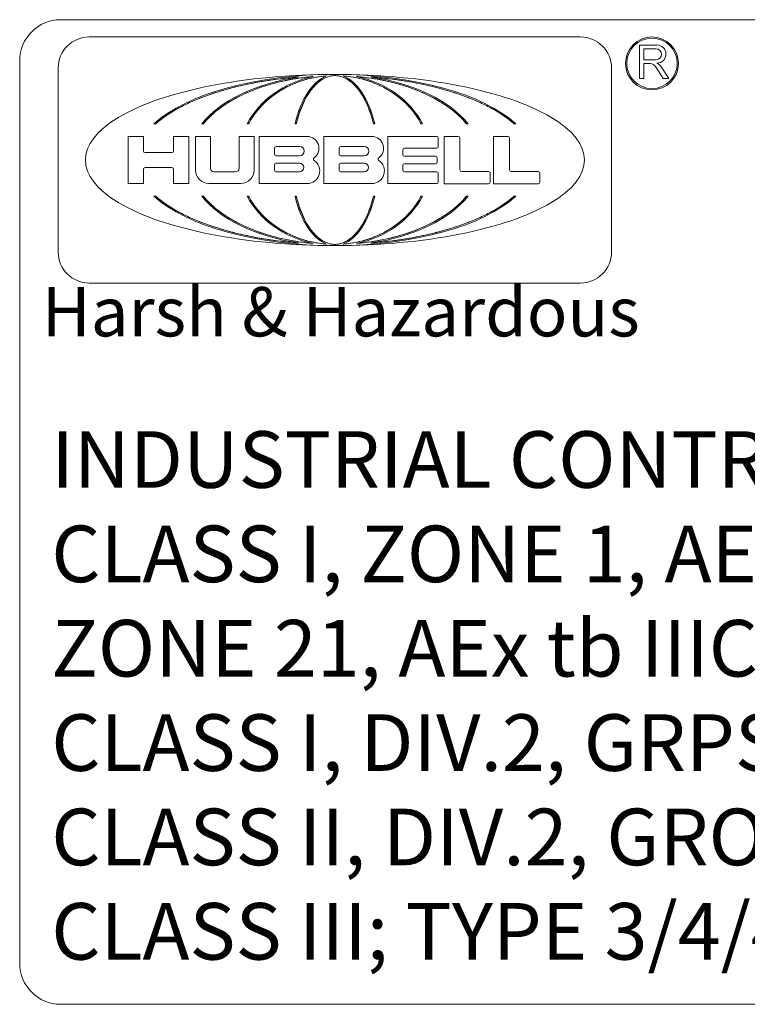
# Model space of a CAD drawing. Units: inches. Extents: x 0.1 to 10.9, y 0.1 to 8.4.
# Drawn here: x 7.4 to 8, y 6.4 to 7.2 of the extents above; entities that cross this region are included whole.
import ezdxf

# ---------------------------------------------------------------- set-up
doc = ezdxf.new("R2010")
doc.units = ezdxf.units.IN
doc.header["$MEASUREMENT"] = 0
for name, color, linetype, lineweight in [('Sketch Geometry (ANSI)', 7, 'Continuous', 5), ('Symbol (ANSI)', 7, 'Continuous', 5), ('Visible (ANSI)', 7, 'Continuous', 5)]:
    doc.layers.add(name, color=color, linetype=linetype, lineweight=lineweight)
doc.styles.add('Note Text (ANSI)', font='tahoma.ttf')

# ---------------------------------------------------------------- blocks, each defined once
blk = doc.blocks.new('24617AAAM')
at = {"layer": 'Sketch Geometry (ANSI)'}
for p, q in [((-7.8333, 2), (7.8333, 2)), ((-8, -1.8333), (-8, 1.8333)), ((-6.9198, 1.7624), (-6.9683, 1.7564)), ((-6.8818, 1.7659), (-6.9198, 1.7624)), ((-6.8668, 1.7624), (-6.9025, 1.7564)), ((-6.8685, 1.767), (-6.8818, 1.7659)), ((-6.8676, 1.767), (-6.8685, 1.767)), ((-6.8321, 1.7667), (-6.8668, 1.7624)), ((-6.8163, 1.7624), (-6.8397, 1.7564)), ((-6.8154, 1.7684), (-6.8321, 1.7667)), ((-6.7865, 1.7681), (-6.8163, 1.7624)), ((-6.8078, 1.7691), (-6.8154, 1.7684)), ((-6.7676, 1.7705), (-6.7865, 1.7681)), ((-6.7621, 1.7628), (-6.7724, 1.7569)), ((-6.7546, 1.7715), (-6.7676, 1.7705)), ((-6.749, 1.7682), (-6.7621, 1.7628)), ((-6.7537, 1.7716), (-6.7546, 1.7715)), ((-6.7384, 1.7712), (-6.749, 1.7682)), ((-6.7278, 1.7726), (-6.7384, 1.7712)), ((-6.7225, 1.7729), (-6.7278, 1.7726)), ((-6.7199, 1.7729), (-6.7225, 1.7729)), ((-6.7172, 1.7729), (-6.7199, 1.7729)), ((-6.7119, 1.7726), (-6.7172, 1.7729)), ((-6.7013, 1.7712), (-6.7119, 1.7726)), ((-6.6908, 1.7682), (-6.7013, 1.7712)), ((-6.6777, 1.7628), (-6.6908, 1.7682)), ((-6.6851, 1.7715), (-6.686, 1.7716)), ((-6.6722, 1.7705), (-6.6851, 1.7715)), ((-6.6673, 1.7569), (-6.6777, 1.7628)), ((-6.6532, 1.7681), (-6.6722, 1.7705)), ((-6.6235, 1.7624), (-6.6532, 1.7681)), ((-6.6243, 1.7684), (-6.6319, 1.7691)), ((-6.6076, 1.7667), (-6.6243, 1.7684)), ((-6.6001, 1.7564), (-6.6235, 1.7624)), ((-6.5729, 1.7624), (-6.6076, 1.7667)), ((-6.5373, 1.7564), (-6.5729, 1.7624)), ((-6.5712, 1.767), (-6.5722, 1.767)), ((-6.5579, 1.7659), (-6.5712, 1.767)), ((-6.52, 1.7624), (-6.5579, 1.7659)), ((-6.4714, 1.7564), (-6.52, 1.7624)), ((-7.1292, 1.7255), (-7.1719, 1.714)), ((-7.0736, 1.7383), (-7.1292, 1.7255)), ((-7.0275, 1.7471), (-7.0736, 1.7383)), ((-7.0207, 1.7255), (-7.052, 1.714)), ((-6.9683, 1.7564), (-7.0275, 1.7471)), ((-6.9798, 1.7383), (-7.0207, 1.7255)), ((-6.946, 1.7471), (-6.9798, 1.7383)), ((-6.9025, 1.7564), (-6.946, 1.7471)), ((-6.9172, 1.7256), (-6.9378, 1.7141)), ((-6.8905, 1.7383), (-6.9172, 1.7256)), ((-6.8683, 1.7472), (-6.8905, 1.7383)), ((-6.8397, 1.7564), (-6.8683, 1.7472)), ((-6.8071, 1.7264), (-6.8164, 1.715)), ((-6.7951, 1.7391), (-6.8071, 1.7264)), ((-6.7851, 1.7478), (-6.7951, 1.7391)), ((-6.7724, 1.7569), (-6.7851, 1.7478)), ((-6.6546, 1.7478), (-6.6673, 1.7569)), ((-6.6447, 1.7391), (-6.6546, 1.7478)), ((-6.6326, 1.7264), (-6.6447, 1.7391)), ((-6.6234, 1.715), (-6.6326, 1.7264)), ((-6.5715, 1.7472), (-6.6001, 1.7564)), ((-6.5493, 1.7383), (-6.5715, 1.7472)), ((-6.5225, 1.7256), (-6.5493, 1.7383)), ((-6.4938, 1.7471), (-6.5373, 1.7564)), ((-6.5019, 1.7141), (-6.5225, 1.7256)), ((-6.4599, 1.7383), (-6.4938, 1.7471)), ((-6.4122, 1.7471), (-6.4714, 1.7564)), ((-6.4191, 1.7255), (-6.4599, 1.7383)), ((-6.3877, 1.714), (-6.4191, 1.7255)), ((-6.3661, 1.7383), (-6.4122, 1.7471)), ((-6.3106, 1.7255), (-6.3661, 1.7383)), ((-6.2679, 1.714), (-6.3106, 1.7255)), ((-7.2612, 1.6841), (-7.3063, 1.6653)), ((-7.2227, 1.6981), (-7.2612, 1.6841)), ((-7.1719, 1.714), (-7.2227, 1.6981)), ((-7.1176, 1.6841), (-7.1573, 1.6615)), ((-7.0893, 1.698), (-7.1176, 1.6841)), ((-7.052, 1.714), (-7.0893, 1.698)), ((-6.9808, 1.6842), (-7.0069, 1.6616)), ((-6.9623, 1.6981), (-6.9808, 1.6842)), ((-6.9378, 1.7141), (-6.9623, 1.6981)), ((-6.8359, 1.6851), (-6.8477, 1.6624)), ((-6.8275, 1.699), (-6.8359, 1.6851)), ((-6.8164, 1.715), (-6.8275, 1.699)), ((-6.6123, 1.699), (-6.6234, 1.715)), ((-6.6039, 1.6851), (-6.6123, 1.699)), ((-6.5921, 1.6624), (-6.6039, 1.6851)), ((-6.4774, 1.6981), (-6.5019, 1.7141)), ((-6.4589, 1.6842), (-6.4774, 1.6981)), ((-6.4329, 1.6616), (-6.4589, 1.6842)), ((-6.3504, 1.698), (-6.3877, 1.714)), ((-6.3222, 1.6841), (-6.3504, 1.698)), ((-6.2825, 1.6615), (-6.3222, 1.6841)), ((-6.217, 1.6981), (-6.2679, 1.714)), ((-6.1785, 1.6841), (-6.217, 1.6981)), ((-6.1335, 1.6653), (-6.1785, 1.6841)), ((-7.3398, 1.6492), (-7.3782, 1.6279)), ((-7.3063, 1.6653), (-7.3398, 1.6492)), ((-7.1573, 1.6615), (-7.2051, 1.6286)), ((-7.0069, 1.6616), (-7.0383, 1.6288)), ((-6.8477, 1.6624), (-6.862, 1.6293)), ((-6.5778, 1.6293), (-6.5921, 1.6624)), ((-6.4014, 1.6288), (-6.4329, 1.6616)), ((-6.2346, 1.6286), (-6.2825, 1.6615)), ((-6.1, 1.6492), (-6.1335, 1.6653)), ((-6.0615, 1.6279), (-6.1, 1.6492)), ((-7.413, 1.6055), (-7.4368, 1.5866)), ((-7.3782, 1.6279), (-7.413, 1.6055)), ((-7.2051, 1.6286), (-7.2384, 1.5963)), ((-7.0383, 1.6288), (-7.0601, 1.5963)), ((-6.862, 1.6293), (-6.8719, 1.5966)), ((-6.5678, 1.5966), (-6.5778, 1.6293)), ((-6.3796, 1.5963), (-6.4014, 1.6288)), ((-6.2014, 1.5963), (-6.2346, 1.6286)), ((-6.0267, 1.6055), (-6.0615, 1.6279)), ((-6.003, 1.5866), (-6.0267, 1.6055)), ((-7.4368, 1.5866), (-7.4476, 1.577)), ((-7.2384, 1.5963), (-7.2542, 1.577)), ((-7.0601, 1.5963), (-7.0706, 1.577)), ((-6.8719, 1.5966), (-6.8767, 1.577)), ((-6.5631, 1.577), (-6.5678, 1.5966)), ((-6.3692, 1.577), (-6.3796, 1.5963)), ((-6.1856, 1.577), (-6.2014, 1.5963)), ((-5.9922, 1.577), (-6.003, 1.5866)), ((-7.4476, 1.2831), (-7.4368, 1.2735)), ((-7.2542, 1.2831), (-7.2384, 1.2638)), ((-7.0706, 1.2831), (-7.0601, 1.2637)), ((-6.8767, 1.2831), (-6.8719, 1.2635)), ((-6.5678, 1.2635), (-6.5631, 1.2831)), ((-6.3796, 1.2637), (-6.3692, 1.2831)), ((-6.2014, 1.2638), (-6.1856, 1.2831)), ((-6.003, 1.2735), (-5.9922, 1.2831)), ((-7.4368, 1.2735), (-7.413, 1.2546)), ((-7.413, 1.2546), (-7.3782, 1.2322)), ((-7.2384, 1.2638), (-7.2051, 1.2315)), ((-7.0601, 1.2637), (-7.0383, 1.2313)), ((-6.8719, 1.2635), (-6.862, 1.2308)), ((-6.5778, 1.2308), (-6.5678, 1.2635)), ((-6.4014, 1.2313), (-6.3796, 1.2637)), ((-6.2346, 1.2315), (-6.2014, 1.2638)), ((-6.0615, 1.2322), (-6.0267, 1.2546)), ((-6.0267, 1.2546), (-6.003, 1.2735)), ((-7.3782, 1.2322), (-7.3398, 1.2109)), ((-7.3398, 1.2109), (-7.3063, 1.1948)), ((-7.2051, 1.2315), (-7.1573, 1.1986)), ((-7.0383, 1.2313), (-7.0069, 1.1984)), ((-6.862, 1.2308), (-6.8477, 1.1977)), ((-6.5921, 1.1977), (-6.5778, 1.2308)), ((-6.4329, 1.1984), (-6.4014, 1.2313)), ((-6.2825, 1.1986), (-6.2346, 1.2315)), ((-6.1335, 1.1948), (-6.1, 1.2109)), ((-6.1, 1.2109), (-6.0615, 1.2322)), ((-7.3063, 1.1948), (-7.2612, 1.176)), ((-7.2612, 1.176), (-7.2227, 1.162)), ((-7.2227, 1.162), (-7.1719, 1.1461)), ((-7.1573, 1.1986), (-7.1176, 1.176)), ((-7.1176, 1.176), (-7.0893, 1.162)), ((-7.0893, 1.162), (-7.052, 1.1461)), ((-7.0069, 1.1984), (-6.9808, 1.1759)), ((-6.9808, 1.1759), (-6.9623, 1.1619)), ((-6.9623, 1.1619), (-6.9378, 1.146)), ((-6.8477, 1.1977), (-6.8359, 1.175)), ((-6.8359, 1.175), (-6.8275, 1.161)), ((-6.8275, 1.161), (-6.8164, 1.1451)), ((-6.6234, 1.1451), (-6.6123, 1.161)), ((-6.6123, 1.161), (-6.6039, 1.175)), ((-6.6039, 1.175), (-6.5921, 1.1977)), ((-6.5019, 1.146), (-6.4774, 1.1619)), ((-6.4774, 1.1619), (-6.4589, 1.1759)), ((-6.4589, 1.1759), (-6.4329, 1.1984)), ((-6.3877, 1.1461), (-6.3504, 1.162)), ((-6.3504, 1.162), (-6.3222, 1.176)), ((-6.3222, 1.176), (-6.2825, 1.1986)), ((-6.2679, 1.1461), (-6.217, 1.162)), ((-6.217, 1.162), (-6.1785, 1.176)), ((-6.1785, 1.176), (-6.1335, 1.1948)), ((-7.1719, 1.1461), (-7.1292, 1.1345)), ((-7.1292, 1.1345), (-7.0736, 1.1218)), ((-7.0736, 1.1218), (-7.0275, 1.1129)), ((-7.052, 1.1461), (-7.0207, 1.1346)), ((-7.0207, 1.1346), (-6.9798, 1.1218)), ((-6.9798, 1.1218), (-6.946, 1.113)), ((-6.9378, 1.146), (-6.9172, 1.1345)), ((-6.9172, 1.1345), (-6.8905, 1.1218)), ((-6.8905, 1.1218), (-6.8683, 1.1129)), ((-6.8164, 1.1451), (-6.8071, 1.1336)), ((-6.8071, 1.1336), (-6.7951, 1.121)), ((-6.7951, 1.121), (-6.7851, 1.1123)), ((-6.6546, 1.1123), (-6.6447, 1.121)), ((-6.6447, 1.121), (-6.6326, 1.1336)), ((-6.6326, 1.1336), (-6.6234, 1.1451)), ((-6.5715, 1.1129), (-6.5493, 1.1218)), ((-6.5493, 1.1218), (-6.5225, 1.1345)), ((-6.5225, 1.1345), (-6.5019, 1.146)), ((-6.4938, 1.113), (-6.4599, 1.1218)), ((-6.4599, 1.1218), (-6.4191, 1.1346)), ((-6.4191, 1.1346), (-6.3877, 1.1461)), ((-6.4122, 1.1129), (-6.3661, 1.1218)), ((-6.3661, 1.1218), (-6.3106, 1.1345)), ((-6.3106, 1.1345), (-6.2679, 1.1461)), ((-7.0275, 1.1129), (-6.9683, 1.1036)), ((-6.9683, 1.1036), (-6.9198, 1.0976)), ((-6.946, 1.113), (-6.9025, 1.1037)), ((-6.9198, 1.0976), (-6.8818, 1.0942)), ((-6.9025, 1.1037), (-6.8668, 1.0977)), ((-6.8818, 1.0942), (-6.8685, 1.0931)), ((-6.8685, 1.0931), (-6.8676, 1.093)), ((-6.8683, 1.1129), (-6.8397, 1.1036)), ((-6.8668, 1.0977), (-6.8321, 1.0933)), ((-6.8397, 1.1036), (-6.8163, 1.0976)), ((-6.8321, 1.0933), (-6.8154, 1.0917)), ((-6.8163, 1.0976), (-6.7865, 1.092)), ((-6.8154, 1.0917), (-6.8078, 1.091)), ((-6.7865, 1.092), (-6.7676, 1.0896)), ((-6.7851, 1.1123), (-6.7724, 1.1032)), ((-6.7724, 1.1032), (-6.7621, 1.0973)), ((-6.7676, 1.0896), (-6.7546, 1.0886)), ((-6.7621, 1.0973), (-6.749, 1.0918)), ((-6.7546, 1.0886), (-6.7537, 1.0885)), ((-6.749, 1.0918), (-6.7384, 1.0889)), ((-6.7384, 1.0889), (-6.7278, 1.0874)), ((-6.7278, 1.0874), (-6.7225, 1.0872)), ((-6.7225, 1.0872), (-6.7199, 1.0872)), ((-6.7199, 1.0872), (-6.7172, 1.0872)), ((-6.7172, 1.0872), (-6.7119, 1.0874)), ((-6.7119, 1.0874), (-6.7013, 1.0889)), ((-6.7013, 1.0889), (-6.6908, 1.0918)), ((-6.6908, 1.0918), (-6.6777, 1.0973)), ((-6.686, 1.0885), (-6.6851, 1.0886)), ((-6.6851, 1.0886), (-6.6722, 1.0896)), ((-6.6777, 1.0973), (-6.6673, 1.1032)), ((-6.6722, 1.0896), (-6.6532, 1.092)), ((-6.6673, 1.1032), (-6.6546, 1.1123)), ((-6.6532, 1.092), (-6.6235, 1.0976)), ((-6.6319, 1.091), (-6.6243, 1.0917)), ((-6.6243, 1.0917), (-6.6076, 1.0933)), ((-6.6235, 1.0976), (-6.6001, 1.1036)), ((-6.6076, 1.0933), (-6.5729, 1.0977)), ((-6.6001, 1.1036), (-6.5715, 1.1129)), ((-6.5729, 1.0977), (-6.5373, 1.1037)), ((-6.5722, 1.093), (-6.5712, 1.0931)), ((-6.5712, 1.0931), (-6.5579, 1.0942)), ((-6.5579, 1.0942), (-6.52, 1.0976)), ((-6.5373, 1.1037), (-6.4938, 1.113)), ((-6.52, 1.0976), (-6.4714, 1.1036)), ((-6.4714, 1.1036), (-6.4122, 1.1129)), ((7.8333, -2), (-7.8333, -2))]:
    blk.add_line(p, q, dxfattribs=at)
for centre, start, end in [((-7.8333, 1.8333), 90, 180), ((-7.8333, -1.8333), 180, 270)]:
    blk.add_arc(centre, 0.1667, start, end, dxfattribs=at)
at = {"layer": 'Visible (ANSI)'}
for p, q in [((-5.7219, 1.9298), (-7.7178, 1.9298)), ((-5.4833, 1.8971), (-5.4123, 1.8971)), ((-5.4833, 1.7607), (-5.4833, 1.8971)), ((-5.4652, 1.8818), (-5.4158, 1.8818)), ((-5.4652, 1.8374), (-5.4652, 1.8818)), ((-7.8438, 1.8039), (-7.8438, 1.0562)), ((-5.596, 1.0562), (-5.596, 1.8039)), ((-5.4158, 1.8374), (-5.4652, 1.8374)), ((-5.4652, 1.8214), (-5.4652, 1.7607)), ((-5.4396, 1.8214), (-5.4652, 1.8214)), ((-5.3861, 1.7607), (-5.4178, 1.8096)), ((-5.3942, 1.8083), (-5.3632, 1.7607)), ((-5.4652, 1.7607), (-5.4833, 1.7607)), ((-5.3632, 1.7607), (-5.3861, 1.7607)), ((-7.4476, 1.577), (-7.455, 1.577)), ((-7.2542, 1.577), (-7.2606, 1.577)), ((-7.0706, 1.577), (-7.0762, 1.577)), ((-6.8767, 1.577), (-6.8818, 1.577)), ((-6.5579, 1.577), (-6.5631, 1.577)), ((-6.3635, 1.577), (-6.3692, 1.577)), ((-6.1791, 1.577), (-6.1856, 1.577)), ((-5.9847, 1.577), (-5.9922, 1.577)), ((-7.5592, 1.5256), (-7.4978, 1.5256)), ((-7.5592, 1.3345), (-7.5592, 1.5256)), ((-7.4978, 1.5256), (-7.4978, 1.4674)), ((-7.375, 1.5256), (-7.3135, 1.5256)), ((-7.375, 1.4674), (-7.375, 1.5256)), ((-7.3135, 1.5256), (-7.3135, 1.3345)), ((-7.2863, 1.3895), (-7.2863, 1.5256)), ((-7.2863, 1.5256), (-7.2248, 1.5256)), ((-7.2248, 1.5256), (-7.2248, 1.3959)), ((-7.1089, 1.3959), (-7.1089, 1.5256)), ((-7.1089, 1.5256), (-7.0475, 1.5256)), ((-7.0475, 1.5256), (-7.0475, 1.3895)), ((-7.027, 1.3345), (-7.027, 1.5256)), ((-7.027, 1.5256), (-6.8325, 1.5256)), ((-6.7645, 1.3345), (-6.7645, 1.5256)), ((-6.7645, 1.5256), (-6.5699, 1.5256)), ((-6.5051, 1.3341), (-6.5051, 1.5256)), ((-6.5051, 1.5256), (-6.3072, 1.5256)), ((-6.2765, 1.3338), (-6.2765, 1.5256)), ((-6.2765, 1.5256), (-6.2188, 1.5256)), ((-6.0752, 1.3338), (-6.0752, 1.5256)), ((-6.0752, 1.5256), (-6.0176, 1.5256)), ((-6.9587, 1.4848), (-6.8632, 1.4848)), ((-6.6961, 1.4848), (-6.6006, 1.4848)), ((-6.3002, 1.5186), (-6.3002, 1.4846)), ((-6.2118, 1.5186), (-6.2118, 1.3902)), ((-6.0106, 1.5186), (-6.0106, 1.3902)), ((-7.4908, 1.4604), (-7.3819, 1.4604)), ((-6.9657, 1.4543), (-6.9657, 1.4778)), ((-6.8632, 1.4473), (-6.9587, 1.4473)), ((-6.7031, 1.4543), (-6.7031, 1.4778)), ((-6.6006, 1.4473), (-6.6961, 1.4473)), ((-6.4441, 1.4706), (-6.4441, 1.4519)), ((-6.3072, 1.4776), (-6.4371, 1.4776)), ((-6.4371, 1.4449), (-6.3109, 1.4449)), ((-6.9657, 1.3894), (-6.9657, 1.4096)), ((-6.9587, 1.4166), (-6.8632, 1.4166)), ((-6.7031, 1.3895), (-6.7031, 1.4096)), ((-6.6961, 1.4166), (-6.6006, 1.4166)), ((-6.4441, 1.4077), (-6.4441, 1.389)), ((-6.3109, 1.4147), (-6.4371, 1.4147)), ((-6.3039, 1.4379), (-6.3039, 1.4217)), ((-7.4978, 1.3923), (-7.4978, 1.3345)), ((-7.3819, 1.3993), (-7.4908, 1.3993)), ((-7.375, 1.3345), (-7.375, 1.3923)), ((-7.2109, 1.3819), (-7.1229, 1.3819)), ((-6.8632, 1.3824), (-6.9587, 1.3824)), ((-6.6006, 1.3825), (-6.6961, 1.3825)), ((-6.4371, 1.382), (-6.3072, 1.382)), ((-6.3002, 1.375), (-6.3002, 1.341)), ((-6.2048, 1.3832), (-6.0957, 1.3832)), ((-6.0887, 1.3762), (-6.0887, 1.3408)), ((-6.0036, 1.3832), (-5.8944, 1.3832)), ((-5.8874, 1.3762), (-5.8874, 1.3408)), ((-7.4978, 1.3345), (-7.5592, 1.3345)), ((-7.3135, 1.3345), (-7.375, 1.3345)), ((-7.1024, 1.3345), (-7.2313, 1.3345)), ((-6.8325, 1.3345), (-7.027, 1.3345)), ((-6.5699, 1.3345), (-6.7645, 1.3345)), ((-6.3072, 1.3341), (-6.5051, 1.3341)), ((-6.0957, 1.3338), (-6.2765, 1.3338)), ((-5.8944, 1.3338), (-6.0752, 1.3338)), ((-7.455, 1.2831), (-7.4476, 1.2831)), ((-7.2606, 1.2831), (-7.2542, 1.2831)), ((-7.0762, 1.2831), (-7.0706, 1.2831)), ((-6.8818, 1.2831), (-6.8767, 1.2831)), ((-6.5631, 1.2831), (-6.5579, 1.2831)), ((-6.3692, 1.2831), (-6.3635, 1.2831)), ((-6.1856, 1.2831), (-6.1791, 1.2831)), ((-5.9922, 1.2831), (-5.9847, 1.2831)), ((-7.7178, 0.9303), (-5.7219, 0.9303))]:
    blk.add_line(p, q, dxfattribs=at)
for radius in [0.1075, 0.1025]:
    blk.add_circle((-5.4321, 1.8224), radius, dxfattribs=at)
for centre, radius, start, end in [((-7.7178, 1.8039), 0.1259, 90, 180), ((-5.7219, 1.8039), 0.1259, 0, 90), ((-5.4158, 1.8596), 0.0222, 270, 90), ((-5.4123, 1.8602), 0.037, 271.0562, 90), ((-5.4396, 1.7954), 0.026, 33, 90), ((-5.4277, 1.7865), 0.04, 33, 66.3624), ((-6.8325, 1.4778), 0.0478, 306.3461, 90), ((-6.5699, 1.4778), 0.0478, 306.3368, 90), ((-6.3072, 1.5186), 0.007, 0, 90), ((-6.2188, 1.5186), 0.007, 0, 90), ((-6.0176, 1.5186), 0.007, 0, 90), ((-6.9587, 1.4778), 0.007, 90, 180), ((-6.8632, 1.4661), 0.0188, 270, 90), ((-6.6961, 1.4778), 0.007, 90, 180), ((-6.6006, 1.4661), 0.0188, 270, 90), ((-6.3072, 1.4846), 0.007, 270, 0), ((-7.4908, 1.4674), 0.007, 180, 270), ((-7.3819, 1.4674), 0.007, 270, 0), ((-6.9587, 1.4543), 0.007, 180, 270), ((-6.6961, 1.4543), 0.007, 180, 270), ((-6.4371, 1.4706), 0.007, 90, 180), ((-6.4371, 1.4519), 0.007, 180, 270), ((-6.3109, 1.4379), 0.007, 0, 90), ((-6.9587, 1.4096), 0.007, 90, 180), ((-6.8632, 1.3995), 0.0171, 270, 90), ((-6.8325, 1.3857), 0.0512, 270, 56.099), ((-6.8002, 1.4338), 0.00682, 126.3461, 236.099), ((-6.6961, 1.4096), 0.007, 90, 180), ((-6.6006, 1.3995), 0.0171, 270, 90), ((-6.5699, 1.3857), 0.0512, 270, 56.1074), ((-6.5375, 1.4338), 0.00682, 126.3368, 236.1074), ((-6.4371, 1.4077), 0.007, 90, 180), ((-6.3109, 1.4217), 0.007, 270, 0), ((-7.4908, 1.3923), 0.007, 90, 180), ((-7.3819, 1.3923), 0.007, 0, 90), ((-7.2313, 1.3895), 0.055, 180, 270), ((-7.2109, 1.3959), 0.014, 180, 270), ((-7.1229, 1.3959), 0.014, 270, 0), ((-7.1024, 1.3895), 0.055, 270, 0), ((-6.9587, 1.3894), 0.007, 180, 270), ((-6.6961, 1.3895), 0.007, 180, 270), ((-6.4371, 1.389), 0.007, 180, 270), ((-6.3072, 1.375), 0.007, 0, 90), ((-6.2048, 1.3902), 0.007, 180, 270), ((-6.0957, 1.3762), 0.007, 0, 90), ((-6.0036, 1.3902), 0.007, 180, 270), ((-5.8944, 1.3762), 0.007, 0, 90), ((-6.3072, 1.341), 0.007, 270, 0), ((-6.0957, 1.3408), 0.007, 270, 0), ((-5.8944, 1.3408), 0.007, 270, 0), ((-7.7178, 1.0562), 0.1259, 180, 270), ((-5.7219, 1.0562), 0.1259, 270, 0)]:
    blk.add_arc(centre, radius, start, end, dxfattribs=at)
for major_axis, ratio, start_param, end_param in [((-1.0135, 0), 0.343195, 4.712389, 7.853982), ((0.8111, 0), 0.428862, 1.570796, 2.705486), ((-0.5966, 0), 0.583047, 4.962586, 5.847079), ((-0.3931, 0), 0.884792, 4.938036, 5.847079), ((0, 0.3478), 0.513587, 0.190687, 1.13469), ((0.8111, 0), 0.428862, 0.436107, 1.570796), ((-1.0135, 0), 0.343195, 1.570796, 4.712389), ((0, 0.3478), 0.513587, 5.148496, 6.092499), ((-0.3931, 0), 0.884792, 3.577699, 4.486742), ((-0.5966, 0), 0.583047, 3.577699, 4.462191), ((0.8111, 0), 0.428862, 3.577699, 4.712389), ((-0.5966, 0), 0.583047, 0.436107, 1.320599), ((0.3931, 0), 0.884792, 3.577699, 4.486742), ((0, 0.3478), 0.513587, 2.006903, 2.950906), ((0.8111, 0), 0.428862, 4.712389, 5.847079), ((0, 0.3478), 0.513587, 3.332279, 4.276282), ((0.3931, 0), 0.884792, 4.938036, 5.847079), ((-0.5966, 0), 0.583047, 1.820994, 2.705486)]:
    blk.add_ellipse((-6.7199, 1.43), major_axis=major_axis, ratio=ratio, start_param=start_param, end_param=end_param, dxfattribs=at)
for points, knots in [([(-6.8676, 1.767), (-6.8685, 1.767), (-6.8818, 1.7659), (-6.9198, 1.7624), (-6.9683, 1.7564), (-7.0275, 1.7471), (-7.0736, 1.7383), (-7.1292, 1.7255), (-7.1719, 1.714), (-7.2227, 1.6981), (-7.2612, 1.6841), (-7.3063, 1.6653), (-7.3398, 1.6492), (-7.3782, 1.6279), (-7.413, 1.6055), (-7.4368, 1.5866), (-7.4476, 1.577)], [-1.387157, -1.387157, -1.387157, -1.387157, -1.383658, -1.3368734, -1.2433043, -1.1965197, -1.1029505, -1.056166, -0.9625968, -0.9158122, -0.8222431, -0.7754585, -0.6818893, -0.6351047, -0.5415356, -0.4479664, -0.4479664, -0.4479664, -0.4479664]), ([(-6.8078, 1.7691), (-6.8154, 1.7684), (-6.8321, 1.7667), (-6.8668, 1.7624), (-6.9025, 1.7564), (-6.946, 1.7471), (-6.9798, 1.7383), (-7.0207, 1.7255), (-7.052, 1.714), (-7.0893, 1.698), (-7.1176, 1.6841), (-7.1573, 1.6615), (-7.2051, 1.6286), (-7.2384, 1.5963), (-7.2542, 1.577)], [1.7195077, 1.7195077, 1.7195077, 1.7195077, 1.7582316, 1.8050904, 1.898808, 1.9456668, 2.0393844, 2.0862432, 2.1799608, 2.2268197, 2.3205373, 2.3673961, 2.5079725, 2.6954077, 2.6954077, 2.6954077, 2.6954077]), ([(-6.7537, 1.7716), (-6.7546, 1.7715), (-6.7676, 1.7705), (-6.7865, 1.7681), (-6.8163, 1.7624), (-6.8397, 1.7564), (-6.8683, 1.7472), (-6.8905, 1.7383), (-6.9172, 1.7256), (-6.9378, 1.7141), (-6.9623, 1.6981), (-6.9808, 1.6842), (-7.0069, 1.6616), (-7.0383, 1.6288), (-7.0601, 1.5963), (-7.0706, 1.577)], [1.658015, 1.658015, 1.658015, 1.658015, 1.664728, 1.758659, 1.805625, 1.899556, 1.946522, 2.040453, 2.087419, 2.18135, 2.228316, 2.322247, 2.369213, 2.51011, 2.697972, 2.697972, 2.697972, 2.697972]), ([(-6.7199, 1.7729), (-6.7225, 1.7729), (-6.7278, 1.7726), (-6.7384, 1.7712), (-6.749, 1.7682), (-6.7621, 1.7628), (-6.7724, 1.7569), (-6.7851, 1.7478), (-6.7951, 1.7391), (-6.8071, 1.7264), (-6.8164, 1.715), (-6.8275, 1.699), (-6.8359, 1.6851), (-6.8477, 1.6624), (-6.862, 1.6293), (-6.8719, 1.5966), (-6.8767, 1.577)], [1.570796, 1.570796, 1.570796, 1.570796, 1.61792, 1.665043, 1.75929, 1.806414, 1.90066, 1.947784, 2.042031, 2.089154, 2.183401, 2.230524, 2.324771, 2.371895, 2.513265, 2.701759, 2.701759, 2.701759, 2.701759]), ([(-6.5631, 1.577), (-6.5678, 1.5966), (-6.5778, 1.6293), (-6.5921, 1.6624), (-6.6039, 1.6851), (-6.6123, 1.699), (-6.6234, 1.715), (-6.6326, 1.7264), (-6.6447, 1.7391), (-6.6546, 1.7478), (-6.6673, 1.7569), (-6.6777, 1.7628), (-6.6908, 1.7682), (-6.7013, 1.7712), (-6.7119, 1.7726), (-6.7172, 1.7729), (-6.7199, 1.7729)], [0.439834, 0.439834, 0.439834, 0.439834, 0.628328, 0.769698, 0.816821, 0.911068, 0.958192, 1.052438, 1.099562, 1.193809, 1.240932, 1.335179, 1.382303, 1.476549, 1.523673, 1.570796, 1.570796, 1.570796, 1.570796]), ([(-6.3692, 1.577), (-6.3796, 1.5963), (-6.4014, 1.6288), (-6.4329, 1.6616), (-6.4589, 1.6842), (-6.4774, 1.6981), (-6.5019, 1.7141), (-6.5225, 1.7256), (-6.5493, 1.7383), (-6.5715, 1.7472), (-6.6001, 1.7564), (-6.6235, 1.7624), (-6.6532, 1.7681), (-6.6722, 1.7705), (-6.6851, 1.7715), (-6.686, 1.7716)], [0.44362, 0.44362, 0.44362, 0.44362, 0.631483, 0.77238, 0.819346, 0.913277, 0.960243, 1.054174, 1.10114, 1.195071, 1.242037, 1.335968, 1.382934, 1.476865, 1.483578, 1.483578, 1.483578, 1.483578]), ([(-6.1856, 1.577), (-6.2014, 1.5963), (-6.2346, 1.6286), (-6.2825, 1.6615), (-6.3222, 1.6841), (-6.3504, 1.698), (-6.3877, 1.714), (-6.4191, 1.7255), (-6.4599, 1.7383), (-6.4938, 1.7471), (-6.5373, 1.7564), (-6.5729, 1.7624), (-6.6076, 1.7667), (-6.6243, 1.7684), (-6.6319, 1.7691)], [0.4461849, 0.4461849, 0.4461849, 0.4461849, 0.6336201, 0.7741966, 0.8210554, 0.914773, 0.9616318, 1.0553494, 1.1022082, 1.1959259, 1.2427847, 1.3365023, 1.3833611, 1.4220849, 1.4220849, 1.4220849, 1.4220849]), ([(-5.9922, 1.577), (-6.003, 1.5866), (-6.0267, 1.6055), (-6.0615, 1.6279), (-6.1, 1.6492), (-6.1335, 1.6653), (-6.1785, 1.6841), (-6.217, 1.6981), (-6.2679, 1.714), (-6.3106, 1.7255), (-6.3661, 1.7383), (-6.4122, 1.7471), (-6.4714, 1.7564), (-6.52, 1.7624), (-6.5579, 1.7659), (-6.5712, 1.767), (-6.5722, 1.767)], [-2.6936262, -2.6936262, -2.6936262, -2.6936262, -2.6000571, -2.5064879, -2.4597033, -2.3661342, -2.3193496, -2.2257804, -2.1789959, -2.0854267, -2.0386421, -1.945073, -1.8982884, -1.8047192, -1.7579346, -1.7544357, -1.7544357, -1.7544357, -1.7544357]), ([(-7.4476, 1.2831), (-7.4368, 1.2735), (-7.413, 1.2546), (-7.3782, 1.2322), (-7.3398, 1.2109), (-7.3063, 1.1948), (-7.2612, 1.176), (-7.2227, 1.162), (-7.1719, 1.1461), (-7.1292, 1.1345), (-7.0736, 1.1218), (-7.0275, 1.1129), (-6.9683, 1.1036), (-6.9198, 1.0976), (-6.8818, 1.0942), (-6.8685, 1.0931), (-6.8676, 1.093)], [-5.8352189, -5.8352189, -5.8352189, -5.8352189, -5.7416497, -5.6480806, -5.601296, -5.5077268, -5.4609423, -5.3673731, -5.3205885, -5.2270194, -5.1802348, -5.0866656, -5.039881, -4.9463119, -4.8995273, -4.8960283, -4.8960283, -4.8960283, -4.8960283]), ([(-7.2542, 1.2831), (-7.2384, 1.2638), (-7.2051, 1.2315), (-7.1573, 1.1986), (-7.1176, 1.176), (-7.0893, 1.162), (-7.052, 1.1461), (-7.0207, 1.1346), (-6.9798, 1.1218), (-6.946, 1.113), (-6.9025, 1.1037), (-6.8668, 1.0977), (-6.8321, 1.0933), (-6.8154, 1.0917), (-6.8078, 1.091)], [3.5877776, 3.5877776, 3.5877776, 3.5877776, 3.7752128, 3.9157892, 3.962648, 4.0563657, 4.1032245, 4.1969421, 4.2438009, 4.3375185, 4.3843773, 4.4780949, 4.5249537, 4.5636776, 4.5636776, 4.5636776, 4.5636776]), ([(-7.0706, 1.2831), (-7.0601, 1.2637), (-7.0383, 1.2313), (-7.0069, 1.1984), (-6.9808, 1.1759), (-6.9623, 1.1619), (-6.9378, 1.146), (-6.9172, 1.1345), (-6.8905, 1.1218), (-6.8683, 1.1129), (-6.8397, 1.1036), (-6.8163, 1.0976), (-6.7865, 1.092), (-6.7676, 1.0896), (-6.7546, 1.0886), (-6.7537, 1.0885)], [-5.839565, -5.839565, -5.839565, -5.839565, -5.651702, -5.510805, -5.46384, -5.369908, -5.322943, -5.229011, -5.182046, -5.088114, -5.041149, -4.947217, -4.900252, -4.80632, -4.799607, -4.799607, -4.799607, -4.799607]), ([(-6.8767, 1.2831), (-6.8719, 1.2635), (-6.862, 1.2308), (-6.8477, 1.1977), (-6.8359, 1.175), (-6.8275, 1.161), (-6.8164, 1.1451), (-6.8071, 1.1336), (-6.7951, 1.121), (-6.7851, 1.1123), (-6.7724, 1.1032), (-6.7621, 1.0973), (-6.749, 1.0918), (-6.7384, 1.0889), (-6.7278, 1.0874), (-6.7225, 1.0872), (-6.7199, 1.0872)], [-5.843352, -5.843352, -5.843352, -5.843352, -5.654858, -5.513487, -5.466364, -5.372117, -5.324994, -5.230747, -5.183623, -5.089376, -5.042253, -4.948006, -4.900883, -4.806636, -4.759512, -4.712389, -4.712389, -4.712389, -4.712389]), ([(-6.7199, 1.0872), (-6.7172, 1.0872), (-6.7119, 1.0874), (-6.7013, 1.0889), (-6.6908, 1.0918), (-6.6777, 1.0973), (-6.6673, 1.1032), (-6.6546, 1.1123), (-6.6447, 1.121), (-6.6326, 1.1336), (-6.6234, 1.1451), (-6.6123, 1.161), (-6.6039, 1.175), (-6.5921, 1.1977), (-6.5778, 1.2308), (-6.5678, 1.2635), (-6.5631, 1.2831)], [-4.712389, -4.712389, -4.712389, -4.712389, -4.665266, -4.618142, -4.523895, -4.476772, -4.382525, -4.335401, -4.241155, -4.194031, -4.099784, -4.052661, -3.958414, -3.911291, -3.76992, -3.581426, -3.581426, -3.581426, -3.581426]), ([(-6.686, 1.0885), (-6.6851, 1.0886), (-6.6722, 1.0896), (-6.6532, 1.092), (-6.6235, 1.0976), (-6.6001, 1.1036), (-6.5715, 1.1129), (-6.5493, 1.1218), (-6.5225, 1.1345), (-6.5019, 1.146), (-6.4774, 1.1619), (-6.4589, 1.1759), (-6.4329, 1.1984), (-6.4014, 1.2313), (-6.3796, 1.2637), (-6.3692, 1.2831)], [-4.625171, -4.625171, -4.625171, -4.625171, -4.618458, -4.524526, -4.477561, -4.383629, -4.336664, -4.242732, -4.195767, -4.101835, -4.05487, -3.960938, -3.913973, -3.773076, -3.585213, -3.585213, -3.585213, -3.585213]), ([(-6.6319, 1.091), (-6.6243, 1.0917), (-6.6076, 1.0933), (-6.5729, 1.0977), (-6.5373, 1.1037), (-6.4938, 1.113), (-6.4599, 1.1218), (-6.4191, 1.1346), (-6.3877, 1.1461), (-6.3504, 1.162), (-6.3222, 1.176), (-6.2825, 1.1986), (-6.2346, 1.2315), (-6.2014, 1.2638), (-6.1856, 1.2831)], [4.8611004, 4.8611004, 4.8611004, 4.8611004, 4.8998242, 4.946683, 5.0404006, 5.0872595, 5.1809771, 5.2278359, 5.3215535, 5.3684123, 5.4621299, 5.5089887, 5.6495652, 5.8370004, 5.8370004, 5.8370004, 5.8370004]), ([(-6.5722, 1.093), (-6.5712, 1.0931), (-6.5579, 1.0942), (-6.52, 1.0976), (-6.4714, 1.1036), (-6.4122, 1.1129), (-6.3661, 1.1218), (-6.3106, 1.1345), (-6.2679, 1.1461), (-6.217, 1.162), (-6.1785, 1.176), (-6.1335, 1.1948), (-6.1, 1.2109), (-6.0615, 1.2322), (-6.0267, 1.2546), (-6.003, 1.2735), (-5.9922, 1.2831)], [-4.5287496, -4.5287496, -4.5287496, -4.5287496, -4.5252507, -4.4784661, -4.3848969, -4.3381123, -4.2445432, -4.1977586, -4.1041894, -4.0574049, -3.9638357, -3.9170511, -3.823482, -3.7766974, -3.6831282, -3.5895591, -3.5895591, -3.5895591, -3.5895591])]:
    blk.add_open_spline(points, degree=3, knots=knots, dxfattribs=at)
at = {"style": 'Note Text (ANSI)'}
blk.add_text('Harsh & Hazardous', height=0.2, dxfattribs=at).set_placement((-7.9101, 0.7135))
at = {"layer": 'Symbol (ANSI)', "insert": (-7.8717, 0.3282), "char_height": 0.23, "width": 13.444651, "attachment_point": 1, "style": 'Note Text (ANSI)'}
blk.add_mtext('INDUSTRIAL CONTROL EQUIPMENT FOR USE IN ZONE CLASSIFIED HAZ. LOCS.\\PCLASS I, ZONE 1, AEx de IIC T6...T4 Gb; Ex de IIC T6...T4 Gb \\PZONE 21, AEx tb IIIC T85°C...T135°C Db IP66; Ex tb IIIC T85°C...T135°C Db IP66 \\PCLASS I, DIV.2, GRPS. A,B,C,D; CLASS II, DIV.1, GRPS. E,F,G (CANADA ONLY)\\PCLASS II, DIV.2, GROUPS E,F,G; CLASS III\\PCLASS III; TYPE 3/4/4X/12/13; -50°C ≤Ta≤+60°C', dxfattribs=at)

msp = doc.modelspace()

# ---------------------------------------------------------------- block references
at = {"xscale": 0.2, "yscale": 0.2, "zscale": 0.2}
msp.add_blockref('24617AAAM', (8.981646, 6.820385), dxfattribs=at)

doc.saveas('drawing.dxf')
